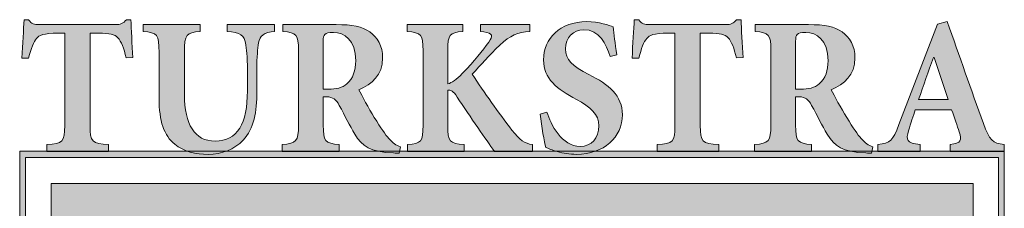
# Model space of a CAD drawing. Units: inches. Extents: x -2.8 to 5.8, y -8 to 3.4.
# Drawn here: x 0.3 to 2.6, y -6.7 to -6.2 of the extents above; entities that cross this region are included whole.
import ezdxf

# ---------------------------------------------------------------- set-up
doc = ezdxf.new("R2010")
doc.units = ezdxf.units.IN
doc.header["$MEASUREMENT"] = 0
doc.layers.add('Title', color=7, linetype='Continuous', lineweight=0)

# ---------------------------------------------------------------- blocks, each defined once
blk = doc.blocks.new('Block_11')
at = {"layer": 'Title', "true_color": 0x9b8165, "transparency": 33554687}
h = blk.add_hatch(color=45, dxfattribs=at)
h.dxf.hatch_style = 2
edge = h.paths.add_edge_path()
edge.add_spline(control_points=[(0.5675, -6.3186), (0.5622, -6.2949), (0.5561, -6.2799), (0.5481, -6.2717), (0.5406, -6.2635), (0.5291, -6.2608), (0.5035, -6.2608), (0.5035, -6.2608), (0.4832, -6.2608), (0.4832, -6.2608), (0.4832, -6.2608), (0.4832, -6.476), (0.4832, -6.476), (0.4832, -6.5147), (0.4876, -6.5174), (0.5265, -6.5206), (0.5265, -6.5206), (0.5265, -6.5365), (0.5265, -6.5365), (0.5265, -6.5365), (0.3826, -6.5365), (0.3826, -6.5365), (0.3826, -6.5365), (0.3826, -6.5206), (0.3826, -6.5206), (0.4197, -6.5174), (0.4241, -6.5147), (0.4241, -6.476), (0.4241, -6.476), (0.4241, -6.2608), (0.4241, -6.2608), (0.4241, -6.2608), (0.4091, -6.2608), (0.4091, -6.2608), (0.3729, -6.2608), (0.365, -6.2658), (0.3583, -6.2731), (0.3513, -6.2808), (0.3455, -6.2963), (0.3398, -6.319), (0.3398, -6.319), (0.3239, -6.319), (0.3239, -6.319), (0.3257, -6.2858), (0.3283, -6.2526), (0.3292, -6.2294), (0.3292, -6.2294), (0.3398, -6.2294), (0.3398, -6.2294), (0.3469, -6.2398), (0.3526, -6.2408), (0.365, -6.2408), (0.365, -6.2408), (0.5424, -6.2408), (0.5424, -6.2408), (0.5543, -6.2408), (0.5605, -6.238), (0.568, -6.2294), (0.568, -6.2294), (0.5786, -6.2294), (0.5786, -6.2294), (0.579, -6.2485), (0.5812, -6.2885), (0.5834, -6.3176), (0.5834, -6.3176), (0.5675, -6.3186), (0.5675, -6.3186)], knot_values=[0, 0, 0, 0, 1, 1, 1, 2, 2, 2, 3, 3, 3, 4, 4, 4, 5, 5, 5, 6, 6, 6, 7, 7, 7, 8, 8, 8, 9, 9, 9, 10, 10, 10, 11, 11, 11, 12, 12, 12, 13, 13, 13, 14, 14, 14, 15, 15, 15, 16, 16, 16, 17, 17, 17, 18, 18, 18, 19, 19, 19, 20, 20, 20, 21, 21, 21, 22, 22, 22, 22], degree=3, periodic=0)
h = blk.add_hatch(color=45, dxfattribs=at)
h.dxf.hatch_style = 2
edge = h.paths.add_edge_path()
edge.add_spline(control_points=[(0.914, -6.2567), (0.8897, -6.258), (0.8787, -6.2676), (0.8765, -6.2835), (0.8742, -6.2976), (0.8725, -6.3145), (0.8725, -6.3468), (0.8725, -6.3468), (0.8725, -6.3964), (0.8725, -6.3964), (0.8725, -6.4446), (0.8654, -6.4828), (0.8407, -6.5101), (0.8204, -6.5319), (0.7904, -6.5433), (0.7591, -6.5433), (0.7299, -6.5433), (0.7021, -6.5369), (0.6809, -6.5197), (0.6558, -6.4996), (0.6443, -6.466), (0.6443, -6.4127), (0.6443, -6.4127), (0.6443, -6.3058), (0.6443, -6.3058), (0.6443, -6.263), (0.6399, -6.2599), (0.6072, -6.2567), (0.6072, -6.2567), (0.6072, -6.2408), (0.6072, -6.2408), (0.6072, -6.2408), (0.7401, -6.2408), (0.7401, -6.2408), (0.7401, -6.2408), (0.7401, -6.2567), (0.7401, -6.2567), (0.7079, -6.2599), (0.7035, -6.263), (0.7035, -6.3058), (0.7035, -6.3058), (0.7035, -6.4045), (0.7035, -6.4045), (0.7035, -6.4728), (0.7273, -6.5124), (0.7749, -6.5124), (0.8275, -6.5124), (0.8504, -6.4714), (0.8504, -6.3954), (0.8504, -6.3954), (0.8504, -6.3468), (0.8504, -6.3468), (0.8504, -6.3145), (0.8482, -6.2972), (0.846, -6.2835), (0.8438, -6.2676), (0.8332, -6.2585), (0.8032, -6.2567), (0.8032, -6.2567), (0.8032, -6.2408), (0.8032, -6.2408), (0.8032, -6.2408), (0.914, -6.2408), (0.914, -6.2408), (0.914, -6.2408), (0.914, -6.2567), (0.914, -6.2567)], knot_values=[0, 0, 0, 0, 1, 1, 1, 2, 2, 2, 3, 3, 3, 4, 4, 4, 5, 5, 5, 6, 6, 6, 7, 7, 7, 8, 8, 8, 9, 9, 9, 10, 10, 10, 11, 11, 11, 12, 12, 12, 13, 13, 13, 14, 14, 14, 15, 15, 15, 16, 16, 16, 17, 17, 17, 18, 18, 18, 19, 19, 19, 20, 20, 20, 21, 21, 21, 22, 22, 22, 22], degree=3, periodic=0)
h = blk.add_hatch(color=45, dxfattribs=at)
h.dxf.hatch_style = 2
edge = h.paths.add_edge_path()
edge.add_spline(control_points=[(1.0389, -6.3914), (1.0574, -6.3914), (1.0724, -6.3882), (1.0821, -6.3791), (1.0971, -6.3663), (1.1033, -6.3481), (1.1033, -6.3249), (1.1033, -6.2767), (1.0759, -6.259), (1.0512, -6.259), (1.0402, -6.259), (1.034, -6.2608), (1.0314, -6.2635), (1.0283, -6.2662), (1.0274, -6.2708), (1.0274, -6.2803), (1.0274, -6.2803), (1.0274, -6.3914), (1.0274, -6.3914), (1.0274, -6.3914), (1.0389, -6.3914), (1.0389, -6.3914)], knot_values=[0, 0, 0, 0, 1, 1, 1, 2, 2, 2, 3, 3, 3, 4, 4, 4, 5, 5, 5, 6, 6, 6, 7, 7, 7, 7], degree=3, periodic=0)
edge = h.paths.add_edge_path()
edge.add_spline(control_points=[(1.2048, -6.5406), (1.2022, -6.5406), (1.1969, -6.5401), (1.1916, -6.5401), (1.136, -6.5374), (1.1187, -6.5247), (1.1011, -6.496), (1.0896, -6.4773), (1.0777, -6.4528), (1.0649, -6.4291), (1.0578, -6.415), (1.0499, -6.4096), (1.0358, -6.4091), (1.0358, -6.4091), (1.0274, -6.4091), (1.0274, -6.4091), (1.0274, -6.4091), (1.0274, -6.4755), (1.0274, -6.4755), (1.0274, -6.5128), (1.0318, -6.5174), (1.0649, -6.5206), (1.0649, -6.5206), (1.0649, -6.5365), (1.0649, -6.5365), (1.0649, -6.5365), (0.9316, -6.5365), (0.9316, -6.5365), (0.9316, -6.5365), (0.9316, -6.5206), (0.9316, -6.5206), (0.9647, -6.5174), (0.9696, -6.5128), (0.9696, -6.4755), (0.9696, -6.4755), (0.9696, -6.3008), (0.9696, -6.3008), (0.9696, -6.2644), (0.9656, -6.2599), (0.9334, -6.2567), (0.9334, -6.2567), (0.9334, -6.2408), (0.9334, -6.2408), (0.9334, -6.2408), (1.0574, -6.2408), (1.0574, -6.2408), (1.0958, -6.2408), (1.1183, -6.2453), (1.136, -6.258), (1.1536, -6.2699), (1.166, -6.2903), (1.166, -6.3186), (1.166, -6.3586), (1.1404, -6.38), (1.1108, -6.3927), (1.117, -6.4059), (1.1337, -6.4364), (1.1465, -6.4573), (1.1624, -6.4823), (1.1717, -6.4969), (1.1805, -6.5065), (1.1902, -6.5169), (1.1973, -6.5224), (1.2075, -6.526), (1.2075, -6.526), (1.2048, -6.5406), (1.2048, -6.5406)], knot_values=[0, 0, 0, 0, 1, 1, 1, 2, 2, 2, 3, 3, 3, 4, 4, 4, 5, 5, 5, 6, 6, 6, 7, 7, 7, 8, 8, 8, 9, 9, 9, 10, 10, 10, 11, 11, 11, 12, 12, 12, 13, 13, 13, 14, 14, 14, 15, 15, 15, 16, 16, 16, 17, 17, 17, 18, 18, 18, 19, 19, 19, 20, 20, 20, 21, 21, 21, 22, 22, 22, 22], degree=3, periodic=0)
h = blk.add_hatch(color=45, dxfattribs=at)
h.dxf.hatch_style = 2
edge = h.paths.add_edge_path()
edge.add_spline(control_points=[(1.4268, -6.5365), (1.4078, -6.5096), (1.3712, -6.4564), (1.3398, -6.4096), (1.3306, -6.3954), (1.3248, -6.3927), (1.3182, -6.3936), (1.3182, -6.3936), (1.3182, -6.4755), (1.3182, -6.4755), (1.3182, -6.5142), (1.3222, -6.5174), (1.3562, -6.5206), (1.3562, -6.5206), (1.3562, -6.5365), (1.3562, -6.5365), (1.3562, -6.5365), (1.2242, -6.5365), (1.2242, -6.5365), (1.2242, -6.5365), (1.2242, -6.5206), (1.2242, -6.5206), (1.256, -6.5174), (1.2604, -6.5142), (1.2604, -6.4755), (1.2604, -6.4755), (1.2604, -6.3017), (1.2604, -6.3017), (1.2604, -6.263), (1.2564, -6.2599), (1.2233, -6.2567), (1.2233, -6.2567), (1.2233, -6.2408), (1.2233, -6.2408), (1.2233, -6.2408), (1.3531, -6.2408), (1.3531, -6.2408), (1.3531, -6.2408), (1.3531, -6.2567), (1.3531, -6.2567), (1.3218, -6.2599), (1.3182, -6.263), (1.3182, -6.3017), (1.3182, -6.3017), (1.3182, -6.3791), (1.3182, -6.3791), (1.3275, -6.3763), (1.3385, -6.3691), (1.3518, -6.355), (1.3813, -6.3245), (1.399, -6.3017), (1.4136, -6.2817), (1.4241, -6.2671), (1.4233, -6.2608), (1.4025, -6.258), (1.4025, -6.258), (1.3946, -6.2567), (1.3946, -6.2567), (1.3946, -6.2567), (1.3946, -6.2408), (1.3946, -6.2408), (1.3946, -6.2408), (1.5093, -6.2408), (1.5093, -6.2408), (1.5093, -6.2408), (1.5093, -6.2567), (1.5093, -6.2567), (1.482, -6.2594), (1.4639, -6.2653), (1.4396, -6.2885), (1.4136, -6.3131), (1.395, -6.3349), (1.3752, -6.3563), (1.4034, -6.3995), (1.4361, -6.4455), (1.4678, -6.4869), (1.4859, -6.5101), (1.4978, -6.5178), (1.5155, -6.5206), (1.5155, -6.5206), (1.5155, -6.5365), (1.5155, -6.5365), (1.5155, -6.5365), (1.4268, -6.5365), (1.4268, -6.5365)], knot_values=[0, 0, 0, 0, 1, 1, 1, 2, 2, 2, 3, 3, 3, 4, 4, 4, 5, 5, 5, 6, 6, 6, 7, 7, 7, 8, 8, 8, 9, 9, 9, 10, 10, 10, 11, 11, 11, 12, 12, 12, 13, 13, 13, 14, 14, 14, 15, 15, 15, 16, 16, 16, 17, 17, 17, 18, 18, 18, 19, 19, 19, 20, 20, 20, 21, 21, 21, 22, 22, 22, 23, 23, 23, 24, 24, 24, 25, 25, 25, 26, 26, 26, 27, 27, 27, 28, 28, 28, 28], degree=3, periodic=0)
h = blk.add_hatch(color=45, dxfattribs=at)
h.dxf.hatch_style = 2
edge = h.paths.add_edge_path()
edge.add_spline(control_points=[(1.6973, -6.3149), (1.6881, -6.2863), (1.6717, -6.2526), (1.6355, -6.2526), (1.6108, -6.2526), (1.5927, -6.2717), (1.5927, -6.2976), (1.5927, -6.3227), (1.6086, -6.3372), (1.6475, -6.3572), (1.6938, -6.3804), (1.7256, -6.4059), (1.7256, -6.451), (1.7256, -6.5028), (1.6828, -6.5433), (1.6183, -6.5433), (1.6024, -6.5433), (1.587, -6.541), (1.5737, -6.5369), (1.5614, -6.5333), (1.553, -6.5297), (1.5468, -6.5269), (1.5429, -6.5156), (1.5371, -6.4773), (1.534, -6.4496), (1.534, -6.4496), (1.5495, -6.4446), (1.5495, -6.4446), (1.5583, -6.4737), (1.5843, -6.5247), (1.6267, -6.5247), (1.6536, -6.5247), (1.6708, -6.5056), (1.6708, -6.4769), (1.6708, -6.45), (1.6514, -6.4332), (1.6183, -6.415), (1.5729, -6.3914), (1.5415, -6.3668), (1.5415, -6.3231), (1.5415, -6.2731), (1.5799, -6.2339), (1.6426, -6.2339), (1.6708, -6.2339), (1.696, -6.243), (1.7039, -6.2462), (1.7057, -6.263), (1.7088, -6.2831), (1.7123, -6.3113), (1.7123, -6.3113), (1.6973, -6.3149), (1.6973, -6.3149)], knot_values=[0, 0, 0, 0, 1, 1, 1, 2, 2, 2, 3, 3, 3, 4, 4, 4, 5, 5, 5, 6, 6, 6, 7, 7, 7, 8, 8, 8, 9, 9, 9, 10, 10, 10, 11, 11, 11, 12, 12, 12, 13, 13, 13, 14, 14, 14, 15, 15, 15, 16, 16, 16, 17, 17, 17, 17], degree=3, periodic=0)
h = blk.add_hatch(color=45, dxfattribs=at)
h.dxf.hatch_style = 2
edge = h.paths.add_edge_path()
edge.add_spline(control_points=[(1.9917, -6.3186), (1.9864, -6.2949), (1.9802, -6.2799), (1.9723, -6.2717), (1.9648, -6.2635), (1.9533, -6.2608), (1.9277, -6.2608), (1.9277, -6.2608), (1.9074, -6.2608), (1.9074, -6.2608), (1.9074, -6.2608), (1.9074, -6.476), (1.9074, -6.476), (1.9074, -6.5147), (1.9118, -6.5174), (1.9506, -6.5206), (1.9506, -6.5206), (1.9506, -6.5365), (1.9506, -6.5365), (1.9506, -6.5365), (1.8068, -6.5365), (1.8068, -6.5365), (1.8068, -6.5365), (1.8068, -6.5206), (1.8068, -6.5206), (1.8438, -6.5174), (1.8483, -6.5147), (1.8483, -6.476), (1.8483, -6.476), (1.8483, -6.2608), (1.8483, -6.2608), (1.8483, -6.2608), (1.8333, -6.2608), (1.8333, -6.2608), (1.7971, -6.2608), (1.7891, -6.2658), (1.7825, -6.2731), (1.7754, -6.2808), (1.7697, -6.2963), (1.764, -6.319), (1.764, -6.319), (1.7481, -6.319), (1.7481, -6.319), (1.7498, -6.2858), (1.7525, -6.2526), (1.7534, -6.2294), (1.7534, -6.2294), (1.764, -6.2294), (1.764, -6.2294), (1.771, -6.2398), (1.7768, -6.2408), (1.7891, -6.2408), (1.7891, -6.2408), (1.9665, -6.2408), (1.9665, -6.2408), (1.9784, -6.2408), (1.9846, -6.238), (1.9921, -6.2294), (1.9921, -6.2294), (2.0027, -6.2294), (2.0027, -6.2294), (2.0032, -6.2485), (2.0054, -6.2885), (2.0076, -6.3176), (2.0076, -6.3176), (1.9917, -6.3186), (1.9917, -6.3186)], knot_values=[0, 0, 0, 0, 1, 1, 1, 2, 2, 2, 3, 3, 3, 4, 4, 4, 5, 5, 5, 6, 6, 6, 7, 7, 7, 8, 8, 8, 9, 9, 9, 10, 10, 10, 11, 11, 11, 12, 12, 12, 13, 13, 13, 14, 14, 14, 15, 15, 15, 16, 16, 16, 17, 17, 17, 18, 18, 18, 19, 19, 19, 20, 20, 20, 21, 21, 21, 22, 22, 22, 22], degree=3, periodic=0)
h = blk.add_hatch(color=45, dxfattribs=at)
h.dxf.hatch_style = 2
edge = h.paths.add_edge_path()
edge.add_spline(control_points=[(2.1413, -6.3914), (2.1598, -6.3914), (2.1748, -6.3882), (2.1845, -6.3791), (2.1996, -6.3663), (2.2057, -6.3481), (2.2057, -6.3249), (2.2057, -6.2767), (2.1784, -6.259), (2.1537, -6.259), (2.1426, -6.259), (2.1364, -6.2608), (2.1338, -6.2635), (2.1307, -6.2662), (2.1298, -6.2708), (2.1298, -6.2803), (2.1298, -6.2803), (2.1298, -6.3914), (2.1298, -6.3914), (2.1298, -6.3914), (2.1413, -6.3914), (2.1413, -6.3914)], knot_values=[0, 0, 0, 0, 1, 1, 1, 2, 2, 2, 3, 3, 3, 4, 4, 4, 5, 5, 5, 6, 6, 6, 7, 7, 7, 7], degree=3, periodic=0)
edge = h.paths.add_edge_path()
edge.add_spline(control_points=[(2.3072, -6.5406), (2.3046, -6.5406), (2.2993, -6.5401), (2.294, -6.5401), (2.2384, -6.5374), (2.2212, -6.5247), (2.2035, -6.496), (2.1921, -6.4773), (2.1801, -6.4528), (2.1673, -6.4291), (2.1603, -6.415), (2.1523, -6.4096), (2.1382, -6.4091), (2.1382, -6.4091), (2.1298, -6.4091), (2.1298, -6.4091), (2.1298, -6.4091), (2.1298, -6.4755), (2.1298, -6.4755), (2.1298, -6.5128), (2.1342, -6.5174), (2.1673, -6.5206), (2.1673, -6.5206), (2.1673, -6.5365), (2.1673, -6.5365), (2.1673, -6.5365), (2.0341, -6.5365), (2.0341, -6.5365), (2.0341, -6.5365), (2.0341, -6.5206), (2.0341, -6.5206), (2.0672, -6.5174), (2.072, -6.5128), (2.072, -6.4755), (2.072, -6.4755), (2.072, -6.3008), (2.072, -6.3008), (2.072, -6.2644), (2.068, -6.2599), (2.0358, -6.2567), (2.0358, -6.2567), (2.0358, -6.2408), (2.0358, -6.2408), (2.0358, -6.2408), (2.1598, -6.2408), (2.1598, -6.2408), (2.1982, -6.2408), (2.2207, -6.2453), (2.2384, -6.258), (2.256, -6.2699), (2.2684, -6.2903), (2.2684, -6.3186), (2.2684, -6.3586), (2.2428, -6.38), (2.2132, -6.3927), (2.2194, -6.4059), (2.2362, -6.4364), (2.249, -6.4573), (2.2649, -6.4823), (2.2741, -6.4969), (2.283, -6.5065), (2.2927, -6.5169), (2.2997, -6.5224), (2.3099, -6.526), (2.3099, -6.526), (2.3072, -6.5406), (2.3072, -6.5406)], knot_values=[0, 0, 0, 0, 1, 1, 1, 2, 2, 2, 3, 3, 3, 4, 4, 4, 5, 5, 5, 6, 6, 6, 7, 7, 7, 8, 8, 8, 9, 9, 9, 10, 10, 10, 11, 11, 11, 12, 12, 12, 13, 13, 13, 14, 14, 14, 15, 15, 15, 16, 16, 16, 17, 17, 17, 18, 18, 18, 19, 19, 19, 20, 20, 20, 21, 21, 21, 22, 22, 22, 22], degree=3, periodic=0)
h = blk.add_hatch(color=45, dxfattribs=at)
h.dxf.hatch_style = 2
edge = h.paths.add_edge_path()
edge.add_spline(control_points=[(2.4529, -6.3172), (2.4529, -6.3172), (2.4515, -6.3172), (2.4515, -6.3172), (2.4392, -6.3504), (2.4282, -6.3832), (2.4167, -6.4155), (2.4167, -6.4155), (2.4855, -6.4155), (2.4855, -6.4155), (2.4855, -6.4155), (2.4529, -6.3172), (2.4529, -6.3172)], knot_values=[0, 0, 0, 0, 1, 1, 1, 2, 2, 2, 3, 3, 3, 4, 4, 4, 4], degree=3, periodic=0)
edge = h.paths.add_edge_path()
edge.add_spline(control_points=[(2.4904, -6.5365), (2.4904, -6.5365), (2.4904, -6.5206), (2.4904, -6.5206), (2.5164, -6.5165), (2.5186, -6.511), (2.5116, -6.491), (2.5072, -6.4773), (2.5005, -6.4582), (2.4939, -6.4396), (2.4939, -6.4396), (2.4092, -6.4396), (2.4092, -6.4396), (2.4043, -6.4537), (2.3986, -6.4701), (2.3933, -6.4883), (2.3871, -6.5101), (2.388, -6.5165), (2.4202, -6.5206), (2.4202, -6.5206), (2.4202, -6.5365), (2.4202, -6.5365), (2.4202, -6.5365), (2.3214, -6.5365), (2.3214, -6.5365), (2.3214, -6.5365), (2.3218, -6.5206), (2.3218, -6.5206), (2.3509, -6.5169), (2.3562, -6.5119), (2.3708, -6.4737), (2.3708, -6.4737), (2.4613, -6.2398), (2.4613, -6.2398), (2.4613, -6.2398), (2.4838, -6.2339), (2.4838, -6.2339), (2.512, -6.3136), (2.5394, -6.3927), (2.5681, -6.471), (2.5831, -6.511), (2.5888, -6.5169), (2.6166, -6.5206), (2.6166, -6.5206), (2.6166, -6.5365), (2.6166, -6.5365), (2.6166, -6.5365), (2.4904, -6.5365), (2.4904, -6.5365)], knot_values=[0, 0, 0, 0, 1, 1, 1, 2, 2, 2, 3, 3, 3, 4, 4, 4, 5, 5, 5, 6, 6, 6, 7, 7, 7, 8, 8, 8, 9, 9, 9, 10, 10, 10, 11, 11, 11, 12, 12, 12, 13, 13, 13, 14, 14, 14, 15, 15, 15, 16, 16, 16, 16], degree=3, periodic=0)
at = {"layer": 'Title'}
for points, knots in [([(0.5675, -6.3186), (0.5622, -6.2949), (0.5561, -6.2799), (0.5481, -6.2717), (0.5406, -6.2635), (0.5291, -6.2608), (0.5035, -6.2608), (0.5035, -6.2608), (0.4832, -6.2608), (0.4832, -6.2608), (0.4832, -6.2608), (0.4832, -6.476), (0.4832, -6.476), (0.4832, -6.5147), (0.4876, -6.5174), (0.5265, -6.5206), (0.5265, -6.5206), (0.5265, -6.5365), (0.5265, -6.5365), (0.5265, -6.5365), (0.3826, -6.5365), (0.3826, -6.5365), (0.3826, -6.5365), (0.3826, -6.5206), (0.3826, -6.5206), (0.4197, -6.5174), (0.4241, -6.5147), (0.4241, -6.476), (0.4241, -6.476), (0.4241, -6.2608), (0.4241, -6.2608), (0.4241, -6.2608), (0.4091, -6.2608), (0.4091, -6.2608), (0.3729, -6.2608), (0.365, -6.2658), (0.3583, -6.2731), (0.3513, -6.2808), (0.3455, -6.2963), (0.3398, -6.319), (0.3398, -6.319), (0.3239, -6.319), (0.3239, -6.319), (0.3257, -6.2858), (0.3283, -6.2526), (0.3292, -6.2294), (0.3292, -6.2294), (0.3398, -6.2294), (0.3398, -6.2294), (0.3469, -6.2398), (0.3526, -6.2408), (0.365, -6.2408), (0.365, -6.2408), (0.5424, -6.2408), (0.5424, -6.2408), (0.5543, -6.2408), (0.5605, -6.238), (0.568, -6.2294), (0.568, -6.2294), (0.5786, -6.2294), (0.5786, -6.2294), (0.579, -6.2485), (0.5812, -6.2885), (0.5834, -6.3176), (0.5834, -6.3176), (0.5675, -6.3186), (0.5675, -6.3186)], [0, 0, 0, 0, 1, 1, 1, 2, 2, 2, 3, 3, 3, 4, 4, 4, 5, 5, 5, 6, 6, 6, 7, 7, 7, 8, 8, 8, 9, 9, 9, 10, 10, 10, 11, 11, 11, 12, 12, 12, 13, 13, 13, 14, 14, 14, 15, 15, 15, 16, 16, 16, 17, 17, 17, 18, 18, 18, 19, 19, 19, 20, 20, 20, 21, 21, 21, 22, 22, 22, 22]), ([(0.914, -6.2567), (0.8897, -6.258), (0.8787, -6.2676), (0.8765, -6.2835), (0.8742, -6.2976), (0.8725, -6.3145), (0.8725, -6.3468), (0.8725, -6.3468), (0.8725, -6.3964), (0.8725, -6.3964), (0.8725, -6.4446), (0.8654, -6.4828), (0.8407, -6.5101), (0.8204, -6.5319), (0.7904, -6.5433), (0.7591, -6.5433), (0.7299, -6.5433), (0.7021, -6.5369), (0.6809, -6.5197), (0.6558, -6.4996), (0.6443, -6.466), (0.6443, -6.4127), (0.6443, -6.4127), (0.6443, -6.3058), (0.6443, -6.3058), (0.6443, -6.263), (0.6399, -6.2599), (0.6072, -6.2567), (0.6072, -6.2567), (0.6072, -6.2408), (0.6072, -6.2408), (0.6072, -6.2408), (0.7401, -6.2408), (0.7401, -6.2408), (0.7401, -6.2408), (0.7401, -6.2567), (0.7401, -6.2567), (0.7079, -6.2599), (0.7035, -6.263), (0.7035, -6.3058), (0.7035, -6.3058), (0.7035, -6.4045), (0.7035, -6.4045), (0.7035, -6.4728), (0.7273, -6.5124), (0.7749, -6.5124), (0.8275, -6.5124), (0.8504, -6.4714), (0.8504, -6.3954), (0.8504, -6.3954), (0.8504, -6.3468), (0.8504, -6.3468), (0.8504, -6.3145), (0.8482, -6.2972), (0.846, -6.2835), (0.8438, -6.2676), (0.8332, -6.2585), (0.8032, -6.2567), (0.8032, -6.2567), (0.8032, -6.2408), (0.8032, -6.2408), (0.8032, -6.2408), (0.914, -6.2408), (0.914, -6.2408), (0.914, -6.2408), (0.914, -6.2567), (0.914, -6.2567)], [0, 0, 0, 0, 1, 1, 1, 2, 2, 2, 3, 3, 3, 4, 4, 4, 5, 5, 5, 6, 6, 6, 7, 7, 7, 8, 8, 8, 9, 9, 9, 10, 10, 10, 11, 11, 11, 12, 12, 12, 13, 13, 13, 14, 14, 14, 15, 15, 15, 16, 16, 16, 17, 17, 17, 18, 18, 18, 19, 19, 19, 20, 20, 20, 21, 21, 21, 22, 22, 22, 22]), ([(1.2048, -6.5406), (1.2022, -6.5406), (1.1969, -6.5401), (1.1916, -6.5401), (1.136, -6.5374), (1.1187, -6.5247), (1.1011, -6.496), (1.0896, -6.4773), (1.0777, -6.4528), (1.0649, -6.4291), (1.0578, -6.415), (1.0499, -6.4096), (1.0358, -6.4091), (1.0358, -6.4091), (1.0274, -6.4091), (1.0274, -6.4091), (1.0274, -6.4091), (1.0274, -6.4755), (1.0274, -6.4755), (1.0274, -6.5128), (1.0318, -6.5174), (1.0649, -6.5206), (1.0649, -6.5206), (1.0649, -6.5365), (1.0649, -6.5365), (1.0649, -6.5365), (0.9316, -6.5365), (0.9316, -6.5365), (0.9316, -6.5365), (0.9316, -6.5206), (0.9316, -6.5206), (0.9647, -6.5174), (0.9696, -6.5128), (0.9696, -6.4755), (0.9696, -6.4755), (0.9696, -6.3008), (0.9696, -6.3008), (0.9696, -6.2644), (0.9656, -6.2599), (0.9334, -6.2567), (0.9334, -6.2567), (0.9334, -6.2408), (0.9334, -6.2408), (0.9334, -6.2408), (1.0574, -6.2408), (1.0574, -6.2408), (1.0958, -6.2408), (1.1183, -6.2453), (1.136, -6.258), (1.1536, -6.2699), (1.166, -6.2903), (1.166, -6.3186), (1.166, -6.3586), (1.1404, -6.38), (1.1108, -6.3927), (1.117, -6.4059), (1.1337, -6.4364), (1.1465, -6.4573), (1.1624, -6.4823), (1.1717, -6.4969), (1.1805, -6.5065), (1.1902, -6.5169), (1.1973, -6.5224), (1.2075, -6.526), (1.2075, -6.526), (1.2048, -6.5406), (1.2048, -6.5406)], [0, 0, 0, 0, 1, 1, 1, 2, 2, 2, 3, 3, 3, 4, 4, 4, 5, 5, 5, 6, 6, 6, 7, 7, 7, 8, 8, 8, 9, 9, 9, 10, 10, 10, 11, 11, 11, 12, 12, 12, 13, 13, 13, 14, 14, 14, 15, 15, 15, 16, 16, 16, 17, 17, 17, 18, 18, 18, 19, 19, 19, 20, 20, 20, 21, 21, 21, 22, 22, 22, 22]), ([(1.4268, -6.5365), (1.4078, -6.5096), (1.3712, -6.4564), (1.3398, -6.4096), (1.3306, -6.3954), (1.3248, -6.3927), (1.3182, -6.3936), (1.3182, -6.3936), (1.3182, -6.4755), (1.3182, -6.4755), (1.3182, -6.5142), (1.3222, -6.5174), (1.3562, -6.5206), (1.3562, -6.5206), (1.3562, -6.5365), (1.3562, -6.5365), (1.3562, -6.5365), (1.2242, -6.5365), (1.2242, -6.5365), (1.2242, -6.5365), (1.2242, -6.5206), (1.2242, -6.5206), (1.256, -6.5174), (1.2604, -6.5142), (1.2604, -6.4755), (1.2604, -6.4755), (1.2604, -6.3017), (1.2604, -6.3017), (1.2604, -6.263), (1.2564, -6.2599), (1.2233, -6.2567), (1.2233, -6.2567), (1.2233, -6.2408), (1.2233, -6.2408), (1.2233, -6.2408), (1.3531, -6.2408), (1.3531, -6.2408), (1.3531, -6.2408), (1.3531, -6.2567), (1.3531, -6.2567), (1.3218, -6.2599), (1.3182, -6.263), (1.3182, -6.3017), (1.3182, -6.3017), (1.3182, -6.3791), (1.3182, -6.3791), (1.3275, -6.3763), (1.3385, -6.3691), (1.3518, -6.355), (1.3813, -6.3245), (1.399, -6.3017), (1.4136, -6.2817), (1.4241, -6.2671), (1.4233, -6.2608), (1.4025, -6.258), (1.4025, -6.258), (1.3946, -6.2567), (1.3946, -6.2567), (1.3946, -6.2567), (1.3946, -6.2408), (1.3946, -6.2408), (1.3946, -6.2408), (1.5093, -6.2408), (1.5093, -6.2408), (1.5093, -6.2408), (1.5093, -6.2567), (1.5093, -6.2567), (1.482, -6.2594), (1.4639, -6.2653), (1.4396, -6.2885), (1.4136, -6.3131), (1.395, -6.3349), (1.3752, -6.3563), (1.4034, -6.3995), (1.4361, -6.4455), (1.4678, -6.4869), (1.4859, -6.5101), (1.4978, -6.5178), (1.5155, -6.5206), (1.5155, -6.5206), (1.5155, -6.5365), (1.5155, -6.5365), (1.5155, -6.5365), (1.4268, -6.5365), (1.4268, -6.5365)], [0, 0, 0, 0, 1, 1, 1, 2, 2, 2, 3, 3, 3, 4, 4, 4, 5, 5, 5, 6, 6, 6, 7, 7, 7, 8, 8, 8, 9, 9, 9, 10, 10, 10, 11, 11, 11, 12, 12, 12, 13, 13, 13, 14, 14, 14, 15, 15, 15, 16, 16, 16, 17, 17, 17, 18, 18, 18, 19, 19, 19, 20, 20, 20, 21, 21, 21, 22, 22, 22, 23, 23, 23, 24, 24, 24, 25, 25, 25, 26, 26, 26, 27, 27, 27, 28, 28, 28, 28]), ([(1.6973, -6.3149), (1.6881, -6.2863), (1.6717, -6.2526), (1.6355, -6.2526), (1.6108, -6.2526), (1.5927, -6.2717), (1.5927, -6.2976), (1.5927, -6.3227), (1.6086, -6.3372), (1.6475, -6.3572), (1.6938, -6.3804), (1.7256, -6.4059), (1.7256, -6.451), (1.7256, -6.5028), (1.6828, -6.5433), (1.6183, -6.5433), (1.6024, -6.5433), (1.587, -6.541), (1.5737, -6.5369), (1.5614, -6.5333), (1.553, -6.5297), (1.5468, -6.5269), (1.5429, -6.5156), (1.5371, -6.4773), (1.534, -6.4496), (1.534, -6.4496), (1.5495, -6.4446), (1.5495, -6.4446), (1.5583, -6.4737), (1.5843, -6.5247), (1.6267, -6.5247), (1.6536, -6.5247), (1.6708, -6.5056), (1.6708, -6.4769), (1.6708, -6.45), (1.6514, -6.4332), (1.6183, -6.415), (1.5729, -6.3914), (1.5415, -6.3668), (1.5415, -6.3231), (1.5415, -6.2731), (1.5799, -6.2339), (1.6426, -6.2339), (1.6708, -6.2339), (1.696, -6.243), (1.7039, -6.2462), (1.7057, -6.263), (1.7088, -6.2831), (1.7123, -6.3113), (1.7123, -6.3113), (1.6973, -6.3149), (1.6973, -6.3149)], [0, 0, 0, 0, 1, 1, 1, 2, 2, 2, 3, 3, 3, 4, 4, 4, 5, 5, 5, 6, 6, 6, 7, 7, 7, 8, 8, 8, 9, 9, 9, 10, 10, 10, 11, 11, 11, 12, 12, 12, 13, 13, 13, 14, 14, 14, 15, 15, 15, 16, 16, 16, 17, 17, 17, 17]), ([(1.9917, -6.3186), (1.9864, -6.2949), (1.9802, -6.2799), (1.9723, -6.2717), (1.9648, -6.2635), (1.9533, -6.2608), (1.9277, -6.2608), (1.9277, -6.2608), (1.9074, -6.2608), (1.9074, -6.2608), (1.9074, -6.2608), (1.9074, -6.476), (1.9074, -6.476), (1.9074, -6.5147), (1.9118, -6.5174), (1.9506, -6.5206), (1.9506, -6.5206), (1.9506, -6.5365), (1.9506, -6.5365), (1.9506, -6.5365), (1.8068, -6.5365), (1.8068, -6.5365), (1.8068, -6.5365), (1.8068, -6.5206), (1.8068, -6.5206), (1.8438, -6.5174), (1.8483, -6.5147), (1.8483, -6.476), (1.8483, -6.476), (1.8483, -6.2608), (1.8483, -6.2608), (1.8483, -6.2608), (1.8333, -6.2608), (1.8333, -6.2608), (1.7971, -6.2608), (1.7891, -6.2658), (1.7825, -6.2731), (1.7754, -6.2808), (1.7697, -6.2963), (1.764, -6.319), (1.764, -6.319), (1.7481, -6.319), (1.7481, -6.319), (1.7498, -6.2858), (1.7525, -6.2526), (1.7534, -6.2294), (1.7534, -6.2294), (1.764, -6.2294), (1.764, -6.2294), (1.771, -6.2398), (1.7768, -6.2408), (1.7891, -6.2408), (1.7891, -6.2408), (1.9665, -6.2408), (1.9665, -6.2408), (1.9784, -6.2408), (1.9846, -6.238), (1.9921, -6.2294), (1.9921, -6.2294), (2.0027, -6.2294), (2.0027, -6.2294), (2.0032, -6.2485), (2.0054, -6.2885), (2.0076, -6.3176), (2.0076, -6.3176), (1.9917, -6.3186), (1.9917, -6.3186)], [0, 0, 0, 0, 1, 1, 1, 2, 2, 2, 3, 3, 3, 4, 4, 4, 5, 5, 5, 6, 6, 6, 7, 7, 7, 8, 8, 8, 9, 9, 9, 10, 10, 10, 11, 11, 11, 12, 12, 12, 13, 13, 13, 14, 14, 14, 15, 15, 15, 16, 16, 16, 17, 17, 17, 18, 18, 18, 19, 19, 19, 20, 20, 20, 21, 21, 21, 22, 22, 22, 22]), ([(2.3072, -6.5406), (2.3046, -6.5406), (2.2993, -6.5401), (2.294, -6.5401), (2.2384, -6.5374), (2.2212, -6.5247), (2.2035, -6.496), (2.1921, -6.4773), (2.1801, -6.4528), (2.1673, -6.4291), (2.1603, -6.415), (2.1523, -6.4096), (2.1382, -6.4091), (2.1382, -6.4091), (2.1298, -6.4091), (2.1298, -6.4091), (2.1298, -6.4091), (2.1298, -6.4755), (2.1298, -6.4755), (2.1298, -6.5128), (2.1342, -6.5174), (2.1673, -6.5206), (2.1673, -6.5206), (2.1673, -6.5365), (2.1673, -6.5365), (2.1673, -6.5365), (2.0341, -6.5365), (2.0341, -6.5365), (2.0341, -6.5365), (2.0341, -6.5206), (2.0341, -6.5206), (2.0672, -6.5174), (2.072, -6.5128), (2.072, -6.4755), (2.072, -6.4755), (2.072, -6.3008), (2.072, -6.3008), (2.072, -6.2644), (2.068, -6.2599), (2.0358, -6.2567), (2.0358, -6.2567), (2.0358, -6.2408), (2.0358, -6.2408), (2.0358, -6.2408), (2.1598, -6.2408), (2.1598, -6.2408), (2.1982, -6.2408), (2.2207, -6.2453), (2.2384, -6.258), (2.256, -6.2699), (2.2684, -6.2903), (2.2684, -6.3186), (2.2684, -6.3586), (2.2428, -6.38), (2.2132, -6.3927), (2.2194, -6.4059), (2.2362, -6.4364), (2.249, -6.4573), (2.2649, -6.4823), (2.2741, -6.4969), (2.283, -6.5065), (2.2927, -6.5169), (2.2997, -6.5224), (2.3099, -6.526), (2.3099, -6.526), (2.3072, -6.5406), (2.3072, -6.5406)], [0, 0, 0, 0, 1, 1, 1, 2, 2, 2, 3, 3, 3, 4, 4, 4, 5, 5, 5, 6, 6, 6, 7, 7, 7, 8, 8, 8, 9, 9, 9, 10, 10, 10, 11, 11, 11, 12, 12, 12, 13, 13, 13, 14, 14, 14, 15, 15, 15, 16, 16, 16, 17, 17, 17, 18, 18, 18, 19, 19, 19, 20, 20, 20, 21, 21, 21, 22, 22, 22, 22]), ([(2.4904, -6.5365), (2.4904, -6.5365), (2.4904, -6.5206), (2.4904, -6.5206), (2.5164, -6.5165), (2.5186, -6.511), (2.5116, -6.491), (2.5072, -6.4773), (2.5005, -6.4582), (2.4939, -6.4396), (2.4939, -6.4396), (2.4092, -6.4396), (2.4092, -6.4396), (2.4043, -6.4537), (2.3986, -6.4701), (2.3933, -6.4883), (2.3871, -6.5101), (2.388, -6.5165), (2.4202, -6.5206), (2.4202, -6.5206), (2.4202, -6.5365), (2.4202, -6.5365), (2.4202, -6.5365), (2.3214, -6.5365), (2.3214, -6.5365), (2.3214, -6.5365), (2.3218, -6.5206), (2.3218, -6.5206), (2.3509, -6.5169), (2.3562, -6.5119), (2.3708, -6.4737), (2.3708, -6.4737), (2.4613, -6.2398), (2.4613, -6.2398), (2.4613, -6.2398), (2.4838, -6.2339), (2.4838, -6.2339), (2.512, -6.3136), (2.5394, -6.3927), (2.5681, -6.471), (2.5831, -6.511), (2.5888, -6.5169), (2.6166, -6.5206), (2.6166, -6.5206), (2.6166, -6.5365), (2.6166, -6.5365), (2.6166, -6.5365), (2.4904, -6.5365), (2.4904, -6.5365)], [0, 0, 0, 0, 1, 1, 1, 2, 2, 2, 3, 3, 3, 4, 4, 4, 5, 5, 5, 6, 6, 6, 7, 7, 7, 8, 8, 8, 9, 9, 9, 10, 10, 10, 11, 11, 11, 12, 12, 12, 13, 13, 13, 14, 14, 14, 15, 15, 15, 16, 16, 16, 16]), ([(1.0389, -6.3914), (1.0574, -6.3914), (1.0724, -6.3882), (1.0821, -6.3791), (1.0971, -6.3663), (1.1033, -6.3481), (1.1033, -6.3249), (1.1033, -6.2767), (1.0759, -6.259), (1.0512, -6.259), (1.0402, -6.259), (1.034, -6.2608), (1.0314, -6.2635), (1.0283, -6.2662), (1.0274, -6.2708), (1.0274, -6.2803), (1.0274, -6.2803), (1.0274, -6.3914), (1.0274, -6.3914), (1.0274, -6.3914), (1.0389, -6.3914), (1.0389, -6.3914)], [0, 0, 0, 0, 1, 1, 1, 2, 2, 2, 3, 3, 3, 4, 4, 4, 5, 5, 5, 6, 6, 6, 7, 7, 7, 7]), ([(2.1413, -6.3914), (2.1598, -6.3914), (2.1748, -6.3882), (2.1845, -6.3791), (2.1996, -6.3663), (2.2057, -6.3481), (2.2057, -6.3249), (2.2057, -6.2767), (2.1784, -6.259), (2.1537, -6.259), (2.1426, -6.259), (2.1364, -6.2608), (2.1338, -6.2635), (2.1307, -6.2662), (2.1298, -6.2708), (2.1298, -6.2803), (2.1298, -6.2803), (2.1298, -6.3914), (2.1298, -6.3914), (2.1298, -6.3914), (2.1413, -6.3914), (2.1413, -6.3914)], [0, 0, 0, 0, 1, 1, 1, 2, 2, 2, 3, 3, 3, 4, 4, 4, 5, 5, 5, 6, 6, 6, 7, 7, 7, 7]), ([(2.4529, -6.3172), (2.4529, -6.3172), (2.4515, -6.3172), (2.4515, -6.3172), (2.4392, -6.3504), (2.4282, -6.3832), (2.4167, -6.4155), (2.4167, -6.4155), (2.4855, -6.4155), (2.4855, -6.4155), (2.4855, -6.4155), (2.4529, -6.3172), (2.4529, -6.3172)], [0, 0, 0, 0, 1, 1, 1, 2, 2, 2, 3, 3, 3, 4, 4, 4, 4])]:
    blk.add_open_spline(points, degree=3, knots=knots, dxfattribs=at)
blk = doc.blocks.new('Block_9')
at = {"layer": 'Title', "true_color": 0x9b8165, "transparency": 33554687}
h = blk.add_hatch(color=45, dxfattribs=at)
h.dxf.hatch_style = 2
h.paths.add_polyline_path([(2.61, -7.0296), (2.61, -7.0224), (0.3328, -7.0224), (0.3328, -6.5504), (2.6031, -6.5504), (2.6031, -7.0296), (2.61, -7.0296), (2.61, -7.0224), (2.61, -7.0296), (2.6169, -7.0296), (2.6169, -6.5361), (0.319, -6.5361), (0.319, -7.0367), (2.6169, -7.0367), (2.6169, -7.0296)])
at = {"layer": 'Title', "true_color": 0x333333, "transparency": 33554687}
h = blk.add_hatch(color=250, dxfattribs=at)
h.dxf.hatch_style = 2
h.paths.add_polyline_path([(2.5439, -6.9647), (0.3924, -6.9647), (0.3924, -6.6109), (2.5439, -6.6109)])
at = {"layer": 'Title'}
for points in [[(2.61, -7.0296), (2.61, -7.0224), (0.3328, -7.0224), (0.3328, -6.5504), (2.6031, -6.5504), (2.6031, -7.0296), (2.61, -7.0296), (2.61, -7.0224), (2.61, -7.0296), (2.6169, -7.0296), (2.6169, -6.5361), (0.319, -6.5361), (0.319, -7.0367), (2.6169, -7.0367), (2.6169, -7.0296)], [(2.5439, -6.9647), (0.3924, -6.9647), (0.3924, -6.6109), (2.5439, -6.6109)]]:
    blk.add_lwpolyline(points, close=True, dxfattribs=at)
blk.add_blockref('Block_11', (0, 0), dxfattribs=at)
blk = doc.blocks.new('Block_4')
at = {"layer": 'Title'}
blk.add_blockref('Block_9', (0, 0), dxfattribs=at)

msp = doc.modelspace()

# ---------------------------------------------------------------- block references
at = {"layer": 'Title'}
msp.add_blockref('Block_4', (0, 0), dxfattribs=at)

doc.saveas('drawing.dxf')
